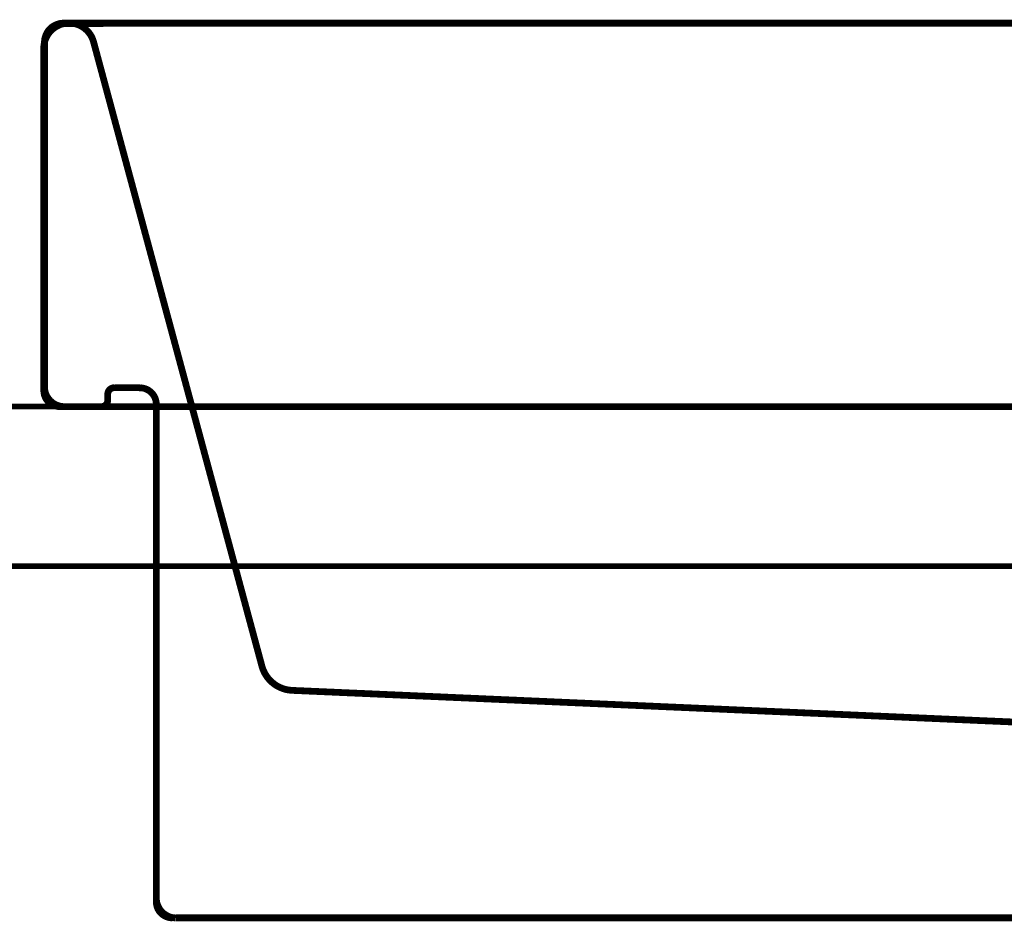
# Model space of a CAD drawing. Extents: x 75 to 483, y -248 to -11.
# Drawn here: x 347 to 362, y -165 to -151 of the extents above; entities that cross this region are included whole.
import ezdxf

# ---------------------------------------------------------------- set-up
doc = ezdxf.new("R2010")
doc.units = 0
doc.linetypes.add('AIGENLINE007', pattern=[1.8146, 0.9073, -0.9073])
doc.layers.add('LAYER_25', color=7, linetype='CONTINUOUS')
doc.layers.add('LAYER_39', color=7, linetype='CONTINUOUS')

# ---------------------------------------------------------------- blocks, each defined once
blk = doc.blocks.new('AIGNBL1902000A')
at = {"layer": 'LAYER_25', "linetype": 'AIGENLINE007', "const_width": 0.1058, "flags": 128}
for points in [[(347.702, -150.8728, 0.4138132), (347.2159, -150.5924, 0.3606785), (346.9231, -151.0072)], [(386.934, -151.0072, 0.4138537), (386.5696, -150.5799, 0.3464376), (386.1548, -150.8728)], [(348.0241, -156.2837, 0.3887426), (347.9235, -156.3832)], [(348.6835, -156.5352, 0.3923075), (348.4348, -156.2854)], [(385.432, -156.2854, 0.3922553), (385.1826, -156.5352)], [(385.9329, -156.3832, 0.3935342), (385.8323, -156.2837)], [(346.9231, -156.3298, 0.4142522), (347.1732, -156.5799)], [(347.8236, -156.5799, 0.4142307), (347.9235, -156.48)], [(385.9336, -156.48, 0.3934258), (386.0328, -156.5799)], [(386.6839, -156.5799, 0.4142499), (386.934, -156.3298)], [(350.3396, -160.65, 0.3158437), (350.8001, -161.0193)], [(383.0673, -161.0193, 0.3171501), (383.5282, -160.65)], [(363.5456, -161.6304, 0.1637664), (363.3961, -161.5719)], [(370.4717, -161.5712, 0.1615546), (370.3218, -161.6291)], [(364.5836, -164.0799, 0.4143199), (364.6835, -163.98)], [(369.1839, -163.98, 0.394136), (369.2838, -164.0792)], [(348.6842, -164.3293, 0.4142301), (348.9343, -164.5794)], [(384.9338, -164.5794, 0.3935023), (385.1832, -164.3297)]]:
    blk.add_lwpolyline(points, format="xyb", dxfattribs=at)
for points in [[(347.251, -150.5848), (386.5385, -150.5793)], [(347.7016, -150.8724), (350.3396, -160.65)], [(386.1548, -150.8728), (383.5282, -160.65)], [(346.9231, -156.3298), (346.9231, -150.9448)], [(386.934, -156.3298), (386.934, -150.9448)], [(348.4344, -156.2854), (348.0241, -156.2837)], [(385.432, -156.2854), (385.8323, -156.2837)], [(347.9242, -156.3832), (347.9235, -156.4797)], [(385.9329, -156.3832), (385.9336, -156.4797)], [(347.8236, -156.5799), (347.1732, -156.5799)], [(348.6835, -156.5352), (348.6842, -164.3297)], [(385.1826, -156.5352), (385.184, -164.3297)], [(386.0335, -156.5799), (386.6839, -156.5799)], [(363.3961, -161.5719), (350.8001, -161.0193)], [(370.4717, -161.5712), (383.068, -161.0193)], [(363.3961, -161.5719), (370.4713, -161.5712)], [(364.6835, -162.5847), (363.5456, -161.6304)], [(369.1839, -162.5847), (370.3221, -161.6291)], [(369.1839, -162.5847), (364.6835, -162.5847)], [(364.6835, -162.5847), (364.6835, -163.98)], [(369.1839, -162.5847), (369.1839, -163.98)], [(364.5836, -164.0799), (369.2838, -164.0799)], [(381.9338, -164.5794), (383.4338, -164.5794)]]:
    blk.add_lwpolyline(points, dxfattribs=at)
blk = doc.blocks.new('AIGNBL19010009')
at = {"layer": 'LAYER_25', "const_width": 0.1058}
for points in [[(347.2331, -150.5799, 0.4142369), (346.9334, -150.8797)], [(386.934, -150.8797, 0.3931517), (386.6336, -150.5796)], [(346.9337, -156.2795, 0.3933458), (347.2338, -156.5799)], [(347.2338, -156.5799), (386.6336, -156.5799, 0.3934242), (386.934, -156.2792)], [(348.6842, -164.2797, 0.3925747), (348.9843, -164.5801)], [(348.9843, -164.5794), (384.8842, -164.5794, 0.393357), (385.184, -164.2791)]]:
    blk.add_lwpolyline(points, format="xyb", dxfattribs=at)
at = {"layer": 'LAYER_25'}
for points, const_width in [([(347.2331, -150.5799), (386.6336, -150.5799)], 0.1058), ([(346.9337, -156.2795), (346.9334, -150.8797)], 0.1058), ([(386.934, -156.2795), (386.934, -150.8797)], 0.1058), ([(348.6842, -164.2797), (348.6835, -156.5793)], 0.1058), ([(385.184, -164.2794), (385.184, -156.5799)], 0.1058), ([(385.184, -157.5797), (385.184, -158.6415)], 0.1129)]:
    blk.add_lwpolyline(points, dxfattribs=dict(at, const_width=const_width))
blk.add_blockref('AIGNBL1902000A', (0, 0), dxfattribs=at)

msp = doc.modelspace()

# ---------------------------------------------------------------- linework, layer by layer
at = {"layer": 'LAYER_39', "color": 253, "const_width": 0.0882}
msp.add_lwpolyline([(392.5147, -159.0783), (342.6273, -159.0783), (342.6273, -156.5782), (392.5147, -156.5782)], close=True, dxfattribs=at)

# ---------------------------------------------------------------- block references
at = {"layer": 'LAYER_25'}
msp.add_blockref('AIGNBL19010009', (0, 0), dxfattribs=at)

doc.saveas('drawing.dxf')
